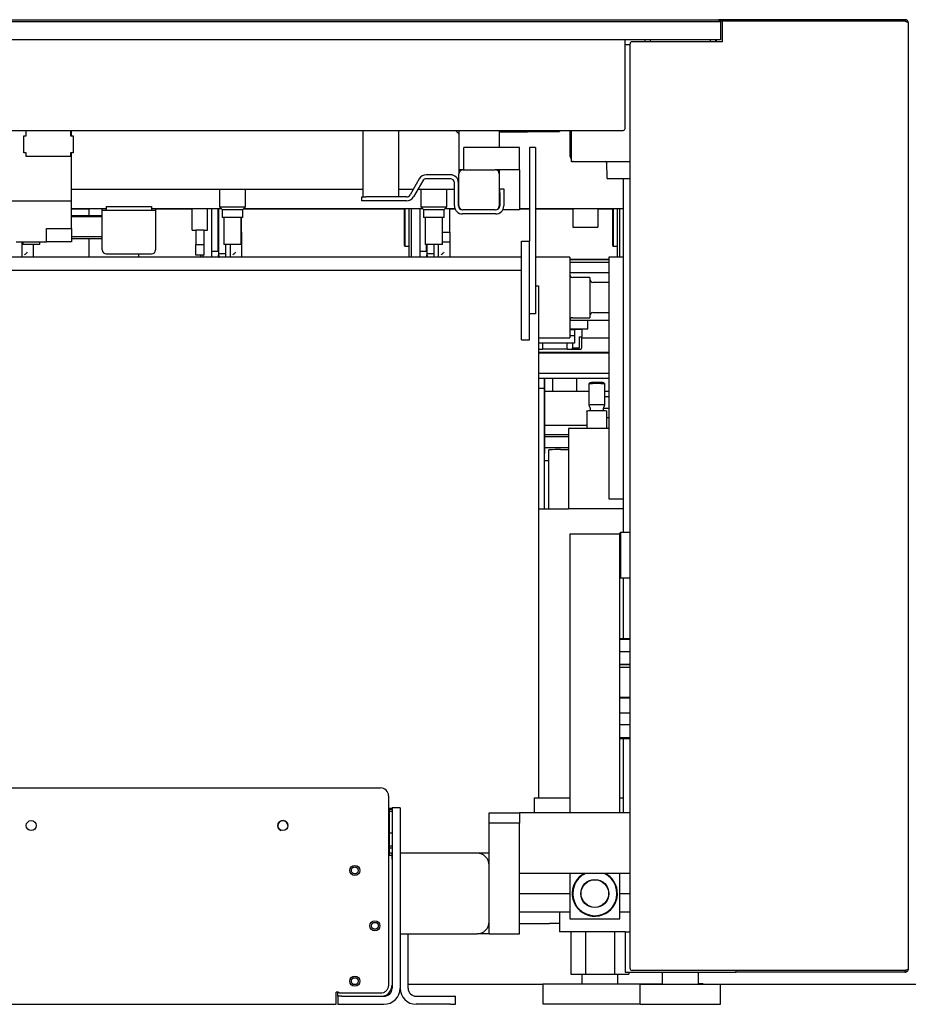
# Model space of a CAD drawing. Units: millimetres. Extents: x 11 to 419, y 1 to 296.
# Drawn here: x 331 to 348, y 226 to 246 of the extents above; entities that cross this region are included whole.
import ezdxf

# ---------------------------------------------------------------- set-up
doc = ezdxf.new("R2010")
doc.units = ezdxf.units.MM

msp = doc.modelspace()

# ---------------------------------------------------------------- linework, layer by layer
at = {"color": 7, "linetype": 'Continuous', "lineweight": 25}
for p, q in [((344.565637, 245.677544), (312.165637, 245.677544)), ((312.205637, 245.717544), (344.525637, 245.717544)), ((344.565637, 245.677544), (344.525637, 245.717544)), ((344.605637, 245.717544), (344.525637, 245.717544)), ((344.605637, 245.687544), (344.555637, 245.687544)), ((344.605637, 245.685544), (344.557637, 245.685544)), ((344.565637, 245.677544), (344.565637, 245.317544)), ((344.605637, 245.717544), (344.605637, 245.687544)), ((348.235637, 245.717544), (344.605637, 245.717544)), ((348.235637, 245.687544), (344.605637, 245.687544)), ((344.605637, 245.277544), (344.605637, 245.685544)), ((348.235637, 245.685544), (344.605637, 245.685544)), ((344.765637, 245.687544), (344.765637, 245.685544)), ((345.005637, 245.687544), (345.005637, 245.685544)), ((348.235637, 245.717544), (348.235637, 245.687544)), ((348.255971, 245.679346), (348.235637, 245.685544)), ((348.295637, 245.657544), (348.295637, 226.857544)), ((344.565637, 245.317544), (312.165637, 245.317544)), ((342.665637, 245.157544), (342.665637, 245.317544)), ((343.065637, 245.277544), (343.065637, 245.317544)), ((343.165637, 245.317544), (343.165637, 245.277544)), ((344.365637, 245.277544), (344.365637, 245.317544)), ((344.465637, 245.317544), (344.465637, 245.277544)), ((344.475637, 245.317544), (344.475637, 245.277544)), ((342.765637, 245.217544), (342.665637, 245.217544)), ((342.665637, 243.557544), (342.665637, 245.157544)), ((342.765637, 226.869544), (342.765637, 245.237544)), ((344.605637, 245.277544), (342.805637, 245.277544)), ((313.545637, 243.517544), (342.625637, 243.517544)), ((330.715637, 243.073539), (330.715637, 243.413452)), ((330.715637, 243.413452), (330.764728, 243.413452)), ((330.764728, 243.413452), (330.764728, 243.517544)), ((331.646546, 243.517544), (331.646546, 243.413452)), ((331.646546, 243.413452), (331.695637, 243.413452)), ((331.665637, 243.413452), (331.665637, 243.517544)), ((331.695637, 243.413452), (331.695637, 243.073539)), ((337.460637, 242.197544), (337.460637, 243.517544)), ((338.170637, 242.197544), (338.170637, 243.517544)), ((339.365637, 243.44909), (339.297183, 243.517544)), ((339.365637, 243.517544), (339.365637, 242.737544)), ((340.165637, 243.517544), (340.165637, 243.177544)), ((340.165637, 243.489144), (340.725637, 243.489144)), ((340.725637, 243.517544), (340.725637, 243.489144)), ((340.725637, 243.497544), (341.365637, 243.497544)), ((341.365637, 243.517544), (341.365637, 243.497544)), ((341.575637, 243.117544), (341.575637, 243.517544)), ((341.595637, 243.517544), (341.595637, 242.897544)), ((339.465637, 242.737544), (339.465637, 243.177544)), ((340.565637, 243.177544), (339.465637, 243.177544)), ((340.565637, 242.737544), (340.565637, 243.177544)), ((340.765637, 243.177544), (340.765637, 241.317544)), ((340.885637, 243.177544), (340.765637, 243.177544)), ((340.885637, 243.177544), (340.885637, 239.877544)), ((330.764728, 243.073539), (330.715637, 243.073539)), ((330.764728, 243.001544), (330.764728, 243.073539)), ((331.646546, 243.001544), (330.764728, 243.001544)), ((331.695637, 243.073539), (331.646546, 243.073539)), ((331.646546, 243.073539), (331.646546, 243.001544)), ((331.665637, 242.317544), (331.665637, 243.073539)), ((341.601495, 242.897544), (341.595637, 242.897544)), ((341.601495, 242.897544), (341.629779, 242.897544)), ((341.643922, 242.897544), (341.629779, 242.897544)), ((341.643922, 242.897544), (342.765637, 242.897544)), ((342.30004, 242.878194), (342.3053, 242.576895)), ((338.577295, 242.557544), (338.392543, 242.237544)), ((339.195637, 242.637544), (338.71586, 242.637544)), ((339.195637, 242.557544), (338.71586, 242.557544)), ((339.365637, 242.737544), (339.365637, 242.657545)), ((339.445637, 242.737544), (339.365637, 242.737544)), ((339.365637, 242.017544), (339.365637, 242.657544)), ((339.445637, 242.737544), (340.085637, 242.737544)), ((340.565637, 242.737544), (340.085637, 242.737544)), ((340.165637, 242.737544), (340.165637, 242.657544)), ((340.165637, 242.657544), (340.165637, 242.017544)), ((340.565637, 242.737544), (340.565637, 241.937544)), ((342.765637, 242.557544), (342.325294, 242.557544)), ((342.625637, 242.557544), (342.625637, 235.528372)), ((331.665637, 242.34909), (337.460637, 242.34909)), ((334.605637, 242.34909), (334.605637, 241.99909)), ((335.125637, 241.99909), (335.125637, 242.34909)), ((338.170637, 242.34909), (338.456944, 242.34909)), ((338.646577, 242.517544), (338.461825, 242.197544)), ((338.54932, 242.34909), (339.275637, 242.34909)), ((338.605637, 242.34909), (338.605637, 241.99909)), ((339.125637, 241.99909), (339.125637, 242.34909)), ((339.275637, 242.017544), (339.275637, 242.477544)), ((339.355637, 242.017544), (339.355637, 242.477544)), ((339.355637, 242.34909), (339.365637, 242.34909)), ((340.175637, 242.357544), (340.255637, 242.357544)), ((340.175637, 242.277544), (340.175637, 242.357544)), ((340.255637, 242.357544), (340.255637, 242.277544)), ((331.665637, 242.117544), (331.665637, 242.317544)), ((337.435637, 242.117544), (337.435637, 242.197544)), ((337.435637, 242.197544), (337.515637, 242.197544)), ((338.323261, 242.197544), (337.515637, 242.197544)), ((340.175637, 242.277544), (340.175637, 242.017544)), ((340.255637, 242.277544), (340.255637, 242.017544)), ((330.065637, 242.117544), (331.665637, 242.117544)), ((331.665637, 241.567544), (331.665637, 242.117544)), ((331.665637, 241.963544), (332.355637, 241.963544)), ((332.015637, 241.818126), (332.015637, 241.963544)), ((332.275637, 241.927297), (332.275637, 241.963544)), ((332.355637, 242.003544), (333.255637, 242.003544)), ((332.355637, 242.003544), (332.355637, 242.001752)), ((332.355637, 242.001752), (332.355637, 241.927297)), ((333.255637, 242.003544), (333.255637, 242.001752)), ((333.255637, 242.001752), (333.255637, 241.927297)), ((333.255637, 241.963544), (334.641183, 241.963544)), ((333.335637, 241.963544), (333.335637, 241.927297)), ((334.065637, 241.537544), (334.065637, 241.963544)), ((334.365637, 241.537544), (334.365637, 241.963544)), ((334.455637, 240.997544), (334.455637, 241.963544)), ((334.575637, 241.963544), (334.575637, 241.111046)), ((334.595637, 241.076044), (334.595637, 241.963544)), ((334.605637, 241.99909), (334.657637, 241.94709)), ((334.605637, 241.99909), (335.125637, 241.99909)), ((335.073637, 241.94709), (335.125637, 241.99909)), ((335.090092, 241.963544), (338.641183, 241.963544)), ((337.515637, 242.117544), (337.435637, 242.117544)), ((338.323261, 242.117544), (337.515637, 242.117544)), ((338.275637, 241.963544), (338.275637, 241.232591)), ((338.295637, 241.221044), (338.295637, 241.963544)), ((338.375637, 240.997544), (338.375637, 241.963544)), ((338.415637, 241.963544), (338.415637, 240.997544)), ((338.595637, 240.997544), (338.595637, 241.963544)), ((338.605637, 241.99909), (338.657637, 241.94709)), ((338.605637, 241.99909), (339.125637, 241.99909)), ((339.073637, 241.94709), (339.125637, 241.99909)), ((339.090092, 241.963544), (339.285025, 241.963544)), ((339.185637, 241.497544), (339.185637, 241.963544)), ((339.376612, 241.963544), (339.386612, 241.963544)), ((340.144663, 241.963544), (340.154663, 241.963544)), ((340.165637, 242.017544), (340.165637, 241.978815)), ((340.565637, 241.963544), (340.765637, 241.963544)), ((340.885637, 241.963544), (342.625637, 241.963544)), ((341.625637, 241.963544), (341.625637, 241.597544)), ((342.125637, 241.963544), (342.125637, 241.597544)), ((342.415637, 241.963544), (342.415637, 241.232591)), ((342.435637, 241.221044), (342.435637, 241.963544)), ((342.515637, 240.997544), (342.515637, 241.963544)), ((342.555637, 241.963544), (342.555637, 240.997544)), ((332.015637, 241.956044), (331.665637, 241.956044)), ((332.265637, 241.818126), (331.665637, 241.818126)), ((331.665637, 241.806369), (332.265637, 241.806369)), ((332.265637, 241.806369), (332.265637, 241.818126)), ((332.265637, 241.806369), (332.265637, 241.409097)), ((333.335637, 241.927297), (332.275637, 241.927297)), ((332.275637, 241.925057), (332.275637, 241.927297)), ((332.275637, 241.672491), (332.275637, 241.925057)), ((334.065637, 241.956044), (333.335637, 241.956044)), ((333.335637, 241.927297), (333.335637, 241.925057)), ((333.335637, 241.925057), (333.335637, 241.672491)), ((334.657637, 241.94709), (334.657637, 241.78909)), ((334.657637, 241.94709), (334.9099, 241.94709)), ((334.837717, 241.78909), (334.657637, 241.78909)), ((334.695637, 241.78909), (334.695637, 241.24909)), ((335.073637, 241.78909), (334.837717, 241.78909)), ((334.9099, 241.94709), (335.073637, 241.94709)), ((335.035637, 241.24909), (335.035637, 241.78909)), ((335.045637, 241.497544), (335.045637, 241.78909)), ((335.073637, 241.78909), (335.073637, 241.94709)), ((338.275637, 241.956044), (335.082592, 241.956044)), ((338.657637, 241.94709), (338.657637, 241.78909)), ((338.657637, 241.94709), (338.842171, 241.94709)), ((338.772898, 241.78909), (338.657637, 241.78909)), ((338.695637, 241.78909), (338.695637, 241.24909)), ((339.073637, 241.78909), (338.772898, 241.78909)), ((338.842171, 241.94709), (339.073637, 241.94709)), ((339.035637, 241.24909), (339.035637, 241.78909)), ((339.073637, 241.78909), (339.073637, 241.94709)), ((339.287929, 241.956044), (339.185637, 241.956044)), ((339.394473, 241.956044), (339.384473, 241.956044)), ((340.095637, 241.857544), (339.435637, 241.857544)), ((340.085637, 241.937544), (339.445637, 241.937544)), ((340.146801, 241.956044), (340.136801, 241.956044)), ((340.565637, 241.937544), (340.234201, 241.937544)), ((340.765637, 241.956044), (340.565637, 241.956044)), ((341.625637, 241.956044), (340.885637, 241.956044)), ((342.415637, 241.956044), (342.125637, 241.956044)), ((331.165637, 241.307544), (331.165637, 241.567544)), ((331.165637, 241.567544), (331.565637, 241.567544)), ((331.565637, 241.567544), (331.665637, 241.567544)), ((331.665637, 241.567544), (331.665637, 241.307544)), ((332.275637, 241.553684), (332.275637, 241.672491)), ((333.335637, 241.672491), (333.335637, 241.553684)), ((341.625637, 241.597544), (342.125637, 241.597544)), ((331.665637, 241.409097), (332.265637, 241.409097)), ((332.265637, 241.409097), (332.265637, 241.362464)), ((332.275637, 241.143092), (332.275637, 241.553684)), ((333.335637, 241.553684), (333.335637, 241.143092)), ((334.065637, 241.537544), (334.135637, 241.537544)), ((334.295637, 241.537544), (334.135637, 241.537544)), ((334.135637, 241.537544), (334.135637, 241.251904)), ((334.295637, 241.537544), (334.295637, 241.251904)), ((334.295637, 241.537544), (334.365637, 241.537544)), ((335.035637, 241.497544), (335.045637, 241.497544)), ((335.045637, 241.497544), (335.045637, 241.297544)), ((339.035637, 241.497544), (339.185637, 241.497544)), ((339.185637, 241.497544), (339.185637, 241.297544)), ((330.565637, 241.307544), (331.165637, 241.307544)), ((330.675637, 241.307544), (330.675637, 240.997544)), ((330.675637, 241.297544), (330.677353, 241.297544)), ((330.677353, 241.297544), (330.694324, 241.280574)), ((330.695637, 241.297544), (330.677353, 241.297544)), ((330.695637, 241.307544), (330.695637, 241.24909)), ((331.035637, 241.24909), (330.695637, 241.24909)), ((330.905637, 241.24909), (330.905637, 241.021385)), ((331.035637, 241.24909), (331.035637, 241.307544)), ((331.665637, 241.307544), (331.165637, 241.307544)), ((332.265637, 241.362464), (331.665637, 241.362464)), ((332.015637, 240.997544), (332.015637, 241.362464)), ((334.135637, 241.251904), (334.295637, 241.251904)), ((334.135637, 241.037544), (334.135637, 241.251904)), ((334.295637, 241.251904), (334.295637, 241.037544)), ((334.575637, 241.217044), (334.57593, 241.217044)), ((334.584637, 241.216085), (334.584637, 241.049261)), ((335.035637, 241.24909), (334.695637, 241.24909)), ((334.735637, 240.997544), (334.735637, 241.24909)), ((334.815637, 241.24909), (334.815637, 240.997544)), ((335.045637, 241.297544), (335.035637, 241.297544)), ((335.045637, 241.297544), (335.045637, 241.021385)), ((338.275637, 241.232591), (338.295637, 241.221044)), ((338.295637, 241.221044), (338.375637, 241.221044)), ((339.035637, 241.24909), (338.695637, 241.24909)), ((338.715637, 241.24909), (338.715637, 241.111046)), ((338.715637, 241.217044), (338.71623, 241.217044)), ((338.724637, 241.216085), (338.724637, 241.049261)), ((338.735637, 241.076044), (338.735637, 241.24909)), ((338.875637, 240.997544), (338.875637, 241.24909)), ((338.955637, 240.997544), (338.955637, 241.24909)), ((339.185637, 241.297544), (339.035637, 241.297544)), ((339.185637, 241.297544), (339.185637, 241.021385)), ((340.605637, 241.317544), (340.765637, 241.317544)), ((340.605637, 239.357544), (340.605637, 241.317544)), ((340.765637, 239.357544), (340.765637, 241.317544)), ((342.415637, 241.232591), (342.435637, 241.221044)), ((342.435637, 241.221044), (342.515637, 241.221044)), ((340.605637, 240.997544), (324.945637, 240.997544)), ((330.890252, 240.997544), (330.890269, 240.997651)), ((332.355637, 241.064884), (333.255637, 241.064884)), ((332.995637, 241.061976), (332.995637, 240.997544)), ((334.295637, 241.037544), (334.135637, 241.037544)), ((334.235637, 240.997544), (334.235637, 241.037544)), ((334.275637, 241.037544), (334.275637, 240.997544)), ((334.575637, 241.111046), (334.455637, 241.111046)), ((334.581332, 241.006962), (334.527925, 240.997544)), ((334.584637, 240.997544), (334.584637, 241.049261)), ((334.595637, 241.076044), (334.735637, 241.076044)), ((335.030252, 240.997544), (335.030269, 240.997651)), ((338.715637, 241.111046), (338.595637, 241.111046)), ((338.721332, 241.006962), (338.667925, 240.997544)), ((338.724637, 240.997544), (338.724637, 241.049261)), ((338.735637, 241.076044), (338.875637, 241.076044)), ((339.170252, 240.997544), (339.170269, 240.997651)), ((341.565637, 240.997544), (340.885637, 240.997544)), ((341.565637, 240.997544), (341.565637, 239.397544)), ((342.625637, 240.997544), (342.345637, 240.997544)), ((342.345637, 240.997544), (342.345637, 237.597544)), ((341.565637, 240.956044), (342.345637, 240.956044)), ((342.345637, 240.956044), (341.565637, 240.956044)), ((341.565637, 240.897544), (342.345637, 240.897544)), ((324.945637, 240.740639), (340.605637, 240.740639)), ((341.565637, 240.697544), (342.345637, 240.697544)), ((341.965637, 240.597544), (341.625637, 240.597544)), ((341.965637, 240.597544), (341.965637, 240.128085)), ((340.885637, 240.431528), (340.945637, 240.431528)), ((340.945637, 240.431528), (340.945637, 230.258372)), ((342.345637, 240.497544), (342.025637, 240.497544)), ((341.965637, 240.128085), (341.965637, 239.797544)), ((340.885637, 239.877544), (340.765637, 239.877544)), ((342.025637, 239.897544), (342.345637, 239.897544)), ((342.025637, 239.897544), (342.345637, 239.897544)), ((341.566477, 239.747544), (342.345637, 239.747544)), ((341.625637, 239.797544), (341.965637, 239.797544)), ((341.928988, 239.577544), (341.928988, 239.747544)), ((341.565637, 239.577544), (341.928988, 239.577544)), ((341.663988, 239.557544), (341.565637, 239.557544)), ((341.663988, 239.437544), (341.565637, 239.437544)), ((341.663988, 239.577544), (341.663988, 239.557544)), ((341.807988, 239.571544), (341.663988, 239.571544)), ((341.807988, 239.565544), (341.663988, 239.565544)), ((341.663988, 239.557544), (341.663988, 239.437544)), ((341.663988, 239.437544), (341.663988, 239.289544)), ((341.755988, 239.415544), (341.807988, 239.415544)), ((341.755988, 239.415544), (341.755988, 239.191544)), ((341.805988, 239.201544), (341.805988, 239.415544)), ((341.807988, 239.571544), (341.807988, 239.565544)), ((341.807988, 239.565544), (341.807988, 239.415544)), ((340.605637, 239.357544), (340.765637, 239.357544)), ((340.945637, 239.397544), (341.565637, 239.397544)), ((341.663988, 239.289544), (340.945637, 239.289544)), ((341.02489, 239.289544), (341.02489, 239.175544)), ((341.513086, 239.175544), (341.513086, 239.289544)), ((341.62489, 239.289544), (341.62489, 239.191544)), ((341.805988, 239.397544), (342.345637, 239.397544)), ((340.945637, 239.175544), (341.02489, 239.175544)), ((340.945637, 239.113544), (342.345637, 239.113544)), ((340.945637, 239.097544), (342.345637, 239.097544)), ((341.513086, 239.175544), (341.02489, 239.175544)), ((341.513086, 239.175544), (341.623034, 239.175544)), ((341.623034, 239.175544), (341.623034, 239.191544)), ((341.62489, 239.191544), (341.623034, 239.191544)), ((341.623034, 239.175544), (341.779988, 239.175544)), ((341.755988, 239.191544), (341.62489, 239.191544)), ((340.945637, 238.697544), (342.345637, 238.697544)), ((340.945637, 238.597544), (342.345637, 238.597544)), ((341.063404, 238.567544), (341.063404, 238.597544)), ((341.067115, 238.597544), (341.067115, 237.157544)), ((341.225637, 238.597544), (341.225637, 238.334044)), ((341.705637, 238.334044), (341.705637, 238.597544)), ((341.945637, 238.483461), (341.945637, 238.063521)), ((341.964366, 238.502474), (341.946009, 238.484202)), ((342.265266, 238.484202), (342.246908, 238.502474)), ((342.263206, 238.485349), (342.265637, 238.483461)), ((342.265637, 238.063521), (342.265637, 238.483461)), ((340.945637, 238.397544), (341.05895, 238.397544)), ((341.05895, 238.397544), (341.05895, 235.997544)), ((341.05895, 238.397544), (341.062142, 238.397544)), ((341.945637, 238.334044), (341.067115, 238.334044)), ((342.345637, 238.334044), (342.265637, 238.334044)), ((341.945687, 238.063252), (341.97008, 237.996407)), ((342.241212, 237.996455), (342.265588, 238.063252)), ((342.265637, 238.234044), (342.345637, 238.234044)), ((341.905637, 237.943113), (341.905637, 237.597544)), ((341.970637, 237.992354), (341.970637, 237.958079)), ((342.240637, 237.958079), (342.240637, 237.992354)), ((342.345637, 237.994044), (342.24096, 237.994044)), ((342.305637, 237.597544), (342.305637, 237.943113)), ((341.067115, 237.664044), (341.905637, 237.664044)), ((342.305637, 237.814044), (342.345637, 237.814044)), ((341.067115, 237.474044), (341.545637, 237.474044)), ((341.545637, 237.597544), (341.545637, 235.997544)), ((342.345637, 237.597544), (341.545637, 237.597544)), ((342.345637, 237.597544), (342.345637, 236.197544)), ((341.545637, 237.434044), (341.067115, 237.434044)), ((341.067115, 237.157544), (341.063181, 237.157544)), ((341.545637, 237.214044), (341.067115, 237.214044)), ((341.150637, 235.997544), (341.150637, 237.172366)), ((341.385637, 237.177649), (341.545637, 237.177649)), ((341.150637, 236.954044), (341.060893, 236.954044)), ((341.061919, 236.987544), (341.061919, 236.954044)), ((342.345637, 236.197544), (342.625637, 236.197544)), ((340.945637, 235.997544), (341.545637, 235.997544)), ((342.625637, 235.997544), (341.545637, 235.997544)), ((342.575637, 235.528372), (342.565637, 235.518372)), ((342.565637, 235.498372), (342.565637, 235.518372)), ((342.765637, 235.528372), (342.575637, 235.528372)), ((342.575637, 235.528372), (342.575637, 234.628372)), ((342.565637, 235.498372), (341.565637, 235.498372)), ((341.565637, 235.498372), (341.565637, 229.958372)), ((342.565637, 235.261675), (342.565637, 235.498372)), ((342.565637, 234.895069), (342.565637, 235.261675)), ((342.565637, 229.958372), (342.565637, 234.895069)), ((342.565637, 234.638372), (342.575637, 234.628372)), ((342.575637, 234.628372), (342.765637, 234.628372)), ((342.625637, 234.628372), (342.625637, 233.417544)), ((342.765637, 233.417544), (342.565637, 233.417544)), ((342.765637, 233.407544), (342.565637, 233.407544)), ((342.765637, 233.157544), (342.565637, 233.157544)), ((342.565637, 232.917544), (342.765637, 232.917544)), ((342.565637, 232.907544), (342.765637, 232.907544)), ((342.565637, 232.858372), (342.765637, 232.858372)), ((342.565637, 232.258372), (342.765637, 232.258372)), ((342.565637, 232.248372), (342.765637, 232.248372)), ((342.565637, 231.948372), (342.765637, 231.948372)), ((342.765637, 231.938372), (342.565637, 231.938372)), ((342.765637, 231.708372), (342.565637, 231.708372)), ((342.765637, 231.448372), (342.565637, 231.448372)), ((342.565637, 231.438372), (342.765637, 231.438372)), ((342.625637, 231.438372), (342.625637, 229.958372)), ((318.925637, 230.457544), (337.805637, 230.457544)), ((337.965637, 230.297544), (337.965637, 226.537544)), ((340.865637, 230.258372), (341.565637, 230.258372)), ((340.865637, 229.958372), (340.865637, 230.258372)), ((342.565637, 230.258372), (342.625637, 230.258372)), ((337.965637, 230.056544), (337.975637, 230.056544)), ((337.975637, 230.056544), (338.035637, 230.056544)), ((337.975637, 230.036544), (338.035637, 230.036544)), ((338.035637, 230.057544), (338.035637, 229.977544)), ((338.195637, 230.057544), (338.035637, 230.057544)), ((338.195637, 230.057544), (338.195637, 229.977544)), ((337.965637, 229.98826), (337.975637, 229.98826)), ((337.975637, 229.900981), (337.965637, 229.900981)), ((337.965637, 229.886839), (337.975637, 229.886839)), ((337.975637, 229.996544), (338.035637, 229.996544)), ((337.975637, 229.996544), (337.975637, 229.316544)), ((338.035637, 229.977544), (338.035637, 226.477544)), ((338.195637, 229.977544), (338.195637, 226.477544)), ((339.965637, 229.958372), (340.565637, 229.958372)), ((339.965637, 229.758372), (339.965637, 229.958372)), ((340.565637, 229.958372), (340.565637, 229.758372)), ((342.765637, 229.958372), (340.565637, 229.958372)), ((340.565637, 229.758372), (339.965637, 229.758372)), ((339.965637, 227.558372), (339.965637, 229.758372)), ((340.565637, 227.558372), (340.565637, 229.758372)), ((337.983637, 229.593036), (337.965637, 229.593036)), ((337.965637, 229.529527), (337.975637, 229.529527)), ((337.975637, 229.571305), (337.983637, 229.575036)), ((337.975637, 229.566352), (338.035637, 229.566352)), ((337.983637, 229.575036), (337.983637, 229.593036)), ((337.975637, 229.316544), (337.975637, 229.315123)), ((338.035637, 229.296737), (337.975637, 229.296737)), ((338.035637, 229.256544), (337.975637, 229.256544)), ((337.975637, 229.253044), (337.975637, 229.117544)), ((338.035637, 229.158372), (337.965637, 229.158372)), ((337.965637, 229.117544), (338.035637, 229.117544)), ((339.725637, 229.158372), (338.195637, 229.158372)), ((339.965637, 229.158372), (339.725637, 229.158372)), ((342.765637, 228.758372), (340.565637, 228.758372)), ((341.565637, 228.758372), (341.565637, 227.858372)), ((342.565637, 227.858372), (342.565637, 228.758372)), ((340.565637, 228.358372), (341.565637, 228.358372)), ((342.565637, 228.358372), (342.765637, 228.358372)), ((340.565637, 227.997544), (341.365637, 227.997544)), ((341.365637, 227.997544), (341.365637, 227.597544)), ((341.365637, 227.997544), (341.565637, 227.997544)), ((342.565637, 227.997544), (342.765637, 227.997544)), ((341.165637, 227.754044), (340.565637, 227.754044)), ((341.365637, 227.764044), (341.165637, 227.764044)), ((341.165637, 227.754044), (341.165637, 227.764044)), ((341.565637, 227.858372), (342.565637, 227.858372)), ((338.195637, 227.558372), (339.725637, 227.558372)), ((338.195637, 227.557544), (338.355637, 227.557544)), ((338.355637, 227.457544), (338.355637, 227.557544)), ((339.965637, 227.558372), (339.725637, 227.558372)), ((339.965637, 227.558372), (340.565637, 227.558372)), ((342.665637, 227.597544), (341.365637, 227.597544)), ((341.588287, 227.597544), (341.588287, 226.754044)), ((341.876962, 227.597544), (341.876962, 226.754044)), ((342.454312, 227.597544), (342.454312, 226.754044)), ((342.665637, 227.597544), (342.665637, 226.797544)), ((342.665637, 227.597544), (342.765637, 227.597544)), ((338.195637, 227.457544), (338.195637, 226.477544)), ((338.355637, 226.477544), (338.355637, 227.457544)), ((341.588287, 226.754044), (341.876962, 226.754044)), ((341.805637, 226.754044), (341.805637, 226.564044)), ((341.876962, 226.754044), (342.454312, 226.754044)), ((342.454312, 226.754044), (342.742988, 226.754044)), ((342.525637, 226.564044), (342.525637, 226.754044)), ((342.665637, 226.797544), (344.865637, 226.797544)), ((342.742988, 226.797544), (342.742988, 226.754044)), ((348.235637, 226.829544), (342.805637, 226.829544)), ((343.405637, 226.797544), (343.405637, 226.557544)), ((344.125637, 226.557544), (344.125637, 226.797544)), ((344.865637, 226.829544), (344.865637, 226.797544)), ((344.875637, 226.797544), (344.875637, 226.827544)), ((348.235637, 226.827544), (344.875637, 226.827544)), ((348.235637, 226.797544), (344.875637, 226.797544)), ((348.235637, 226.829544), (348.255971, 226.835743)), ((348.235637, 226.797544), (348.235637, 226.827544)), ((337.26438, 226.557544), (337.326894, 226.557544)), ((338.355637, 226.557544), (341.034267, 226.557544)), ((341.034267, 226.564044), (341.034267, 226.164044)), ((341.034267, 226.564044), (343.084876, 226.564044)), ((342.965637, 226.157544), (342.965637, 226.557544)), ((342.965637, 226.557544), (344.565637, 226.557544)), ((343.084876, 226.557544), (343.084876, 226.564044)), ((343.084876, 226.564044), (343.405637, 226.564044)), ((344.216247, 226.564044), (344.125637, 226.564044)), ((344.216247, 226.557544), (344.216247, 226.564044)), ((344.565637, 226.557544), (356.258509, 226.557544)), ((344.565637, 226.157544), (344.565637, 226.557544)), ((336.965637, 226.397544), (336.925637, 226.397544)), ((336.925637, 226.157544), (336.925637, 226.397544)), ((336.955637, 226.317544), (336.955637, 226.397544)), ((336.955637, 226.317544), (336.955637, 226.157544)), ((337.035637, 226.317544), (336.955637, 226.317544)), ((337.805637, 226.377544), (337.010359, 226.377544)), ((337.035637, 226.317544), (337.875637, 226.317544)), ((338.515637, 226.317544), (339.195637, 226.317544)), ((339.195637, 226.317544), (339.295637, 226.317544)), ((339.295637, 226.157544), (339.295637, 226.317544)), ((319.805637, 226.157544), (336.925637, 226.157544)), ((336.955637, 226.157544), (337.035637, 226.157544)), ((337.035637, 226.157544), (337.875637, 226.157544)), ((339.195637, 226.157544), (338.515637, 226.157544)), ((339.195637, 226.157544), (339.295637, 226.157544)), ((341.034267, 226.164044), (342.965637, 226.164044)), ((342.965637, 226.157544), (344.565637, 226.157544))]:
    msp.add_line(p, q, dxfattribs=at)
at = {"color": 7, "linetype": 'Continuous', "lineweight": 25, "flags": 128}
for points in [[(341.945637, 238.483461), (341.947445, 238.485091), (341.956298, 238.487364), (341.972135, 238.489454), (341.994214, 238.491265), (342.021503, 238.49271), (342.052726, 238.493723), (342.086423, 238.494256), (342.121019, 238.494284), (342.154895, 238.493806), (342.186468, 238.492845), (342.214262, 238.491445), (342.236976, 238.489671), (342.253549, 238.487607), (342.263206, 238.485349)], [(342.246908, 238.502474), (342.245086, 238.50349), (342.236118, 238.505557), (342.220606, 238.507436), (342.19933, 238.509034), (342.173356, 238.51027), (342.143986, 238.511082), (342.112693, 238.51143), (342.081047, 238.511295), (342.050633, 238.510686), (342.022977, 238.509632), (341.999467, 238.508186), (341.98128, 238.506421), (341.969329, 238.504425), (341.964366, 238.502474)], [(341.945687, 238.063252), (341.945988, 238.064241), (341.951996, 238.066556), (341.965188, 238.06873), (341.984947, 238.07066), (342.01035, 238.072256), (342.040208, 238.073444), (342.073125, 238.074168), (342.107563, 238.074394), (342.141911, 238.074111), (342.174563, 238.073334), (342.203991, 238.072098), (342.228821, 238.07046), (342.247891, 238.068498), (342.260309, 238.066304), (342.265495, 238.063979), (342.265588, 238.063252)], [(341.905637, 237.943113), (341.90604, 237.943975), (341.912048, 237.946527), (341.925052, 237.948955), (341.944583, 237.951172), (341.969936, 237.953098), (342.000192, 237.954662), (342.03426, 237.95581), (342.070908, 237.956498), (342.108811, 237.956703), (342.146599, 237.956417), (342.182906, 237.95565), (342.216421, 237.954429), (342.245932, 237.9528), (342.270373, 237.950821), (342.288859, 237.948563), (342.300723, 237.946108), (342.305537, 237.943545), (342.305637, 237.943113)]]:
    msp.add_lwpolyline(points, dxfattribs=at)
at = {"color": 7, "linetype": 'Continuous', "lineweight": 25}
for centre, radius in [((330.865637, 229.707544), 0.1), ((335.865637, 229.707544), 0.1), ((337.295637, 228.817544), 0.1), ((342.065637, 228.358372), 0.28), ((342.065637, 228.358372), 0.274641), ((337.695637, 227.717544), 0.1), ((337.295637, 226.617544), 0.1)]:
    msp.add_circle(centre, radius, dxfattribs=at)
for centre, radius, start, end in [((342.805637, 245.237544), 0.04, 90, 180), ((342.625637, 243.557544), 0.04, 270, 0), ((342.280049, 242.877544), 0.02, 0.3074119, 89.9860902), ((338.71586, 242.477544), 0.16, 90, 150), ((338.71586, 242.477544), 0.08, 90, 150), ((339.195637, 242.477544), 0.16, 0, 90), ((339.195637, 242.477544), 0.08, 0, 90), ((339.445637, 242.657544), 0.08, 90, 180), ((340.085637, 242.657544), 0.08, 0, 90), ((342.325291, 242.577544), 0.02, 181, 270), ((338.323261, 242.277544), 0.08, 270, 330), ((338.323261, 242.277544), 0.16, 270, 330), ((339.435637, 242.017544), 0.16, 180, 270), ((339.435637, 242.017544), 0.08, 180, 270), ((339.445637, 242.017544), 0.08, 180, 270), ((340.085637, 242.017544), 0.08, 270, 0), ((340.095637, 242.017544), 0.08, 270, 0), ((340.095637, 242.017544), 0.16, 270, 0), ((334.57593, 241.177044), 0.04, 60.4831786, 89.3628108), ((338.71593, 241.177044), 0.04, 60.4831786, 90), ((330.885637, 241.008787), 0.02, 325.7967134, 0), ((332.354751, 241.143998), 0.079119, 180.6563064, 270.6416044), ((333.256523, 241.143998), 0.079119, 269.3583956, 359.3436936), ((334.580637, 241.010901), 0.004, 280, 0), ((335.025637, 241.008787), 0.02, 325.7967134, 0), ((338.720637, 241.010901), 0.004, 280, 0), ((339.165637, 241.008787), 0.02, 325.7967134, 0), ((341.625637, 240.657544), 0.06, 180.0447744, 269.8591012), ((342.025637, 240.557544), 0.06, 180.0258389, 269.8896631), ((342.025637, 239.837544), 0.06, 89.8896631, 179.9741611), ((341.625637, 239.737544), 0.06, 89.8591012, 179.9552256), ((341.779988, 239.201544), 0.026, 270, 0), ((335.336897, 238.525047), 5.726664, 358.7242224, 0.4251967), ((346.788425, 237.030042), 5.726664, 178.7242224, 180.4251967), ((341.162106, 237.132914), 0.041085, 86.6482377, 106.209066), ((341.380506, 230.90869), 6.268961, 89.9530998, 91.9745248), ((337.805637, 230.297544), 0.16, 0, 90), ((335.865637, 229.706544), 0.1, 0, 250.6676211), ((339.725637, 228.918372), 0.24, 0, 90), ((342.065637, 228.358372), 0.45, 117.2660445, 32.3015328), ((342.065637, 228.358372), 0.44, 157.7694707, 65.3800234), ((342.065637, 228.358372), 0.44, 114.6199766, 157.7694707), ((342.065637, 228.358372), 0.45, 32.3015328, 62.7339555), ((339.725637, 227.798372), 0.24, 270, 0), ((342.805637, 226.869544), 0.04, 180, 270), ((337.875637, 226.477544), 0.32, 270, 0), ((337.875637, 226.477544), 0.16, 270, 0), ((338.515637, 226.477544), 0.32, 180, 270), ((338.515637, 226.477544), 0.16, 180, 270)]:
    msp.add_arc(centre, radius, start, end, dxfattribs=at)
for centre in [(334.635909, 242.559544), (338.775909, 242.559544)]:
    msp.add_ellipse(centre, major_axis=(0, 1.62), ratio=0.087488664, start_param=2.771445167, end_param=2.860236053, dxfattribs=at)
for points in [[(348.295637, 245.657544), (348.294735, 245.665407), (348.292932, 245.681131), (348.279057, 245.700964), (348.259224, 245.714839), (348.2435, 245.716643), (348.235637, 245.717544)], [(348.235637, 245.685544), (348.2435, 245.683211), (348.259224, 245.678544), (348.279057, 245.671544), (348.292932, 245.664544), (348.294735, 245.659878), (348.295637, 245.657544)], [(341.595637, 242.945893), (341.594721, 242.955625), (341.592887, 242.975091), (341.581387, 242.990902), (341.575637, 242.998808)], [(348.295637, 226.857544), (348.294735, 226.855211), (348.292932, 226.850544), (348.279057, 226.843544), (348.259224, 226.836544), (348.2435, 226.831878), (348.235637, 226.829544)], [(348.235637, 226.797544), (348.2435, 226.798446), (348.259224, 226.80025), (348.279057, 226.814125), (348.292932, 226.833958), (348.294735, 226.849682), (348.295637, 226.857544)]]:
    msp.add_open_spline(points, degree=3, dxfattribs=at)
for points, knots in [([(348.255971, 245.679346), (348.253146, 245.681622), (348.247216, 245.686401), (348.239617, 245.687152), (348.235637, 245.687544)], [0, 0, 0, 0, 0.47633178, 1, 1, 1, 1]), ([(341.575637, 243.016722), (341.575637, 243.022108), (341.575637, 243.032873), (341.575637, 243.055473), (341.575637, 243.079026), (341.575637, 243.100553), (341.575637, 243.111891), (341.575637, 243.117544)], [0, 0, 0, 0, 0.250358741, 0.500474088, 0.749555823, 0.87512488, 1, 1, 1, 1]), ([(341.575637, 242.998808), (341.575637, 242.999716), (341.575637, 243.001335), (341.575637, 243.012024), (341.575637, 243.016722)], [0, 0, 0, 0, 0.560435136, 1, 1, 1, 1]), ([(330.781748, 241.098208), (330.777953, 241.09187), (330.770363, 241.079194), (330.752915, 241.062262), (330.737315, 241.052527), (330.729516, 241.04766)], [0, 0, 0, 0, 0.33336243, 0.666721602, 1, 1, 1, 1]), ([(330.905637, 241.021385), (330.905384, 241.019062), (330.904879, 241.014413), (330.901163, 241.008334), (330.895807, 241.003667), (330.89134, 241.002381), (330.88911, 241.001739)], [0, 0, 0, 0, 0.249821056, 0.500002404, 0.750473217, 1, 1, 1, 1]), ([(330.905637, 241.01823), (330.905394, 241.015858), (330.904903, 241.011066), (330.901153, 241.004858), (330.895793, 241.000127), (330.891299, 240.998799), (330.88911, 240.998153)], [0, 0, 0, 0, 0.247462733, 0.499935945, 0.756376536, 1, 1, 1, 1]), ([(330.901131, 240.997544), (330.902398, 240.999337), (330.904998, 241.003012), (330.905421, 241.007621), (330.905637, 241.009982)], [0, 0, 0, 0, 0.487719484, 1, 1, 1, 1]), ([(334.596556, 241.003243), (334.596587, 241.00311), (334.59665, 241.002843), (334.596729, 241.002111), (334.59679, 241.001193), (334.596825, 241.000112), (334.596833, 240.998961), (334.59681, 240.997834), (334.596769, 240.997), (334.596723, 240.99646), (334.596697, 240.996223), (334.596684, 240.996097)], [0, 0, 0, 0, 0.125263525, 0.251718285, 0.377483218, 0.499801774, 0.625842878, 0.752102417, 0.875680692, 0.934123998, 1, 1, 1, 1]), ([(334.921748, 241.098208), (334.917953, 241.09187), (334.910363, 241.079194), (334.892915, 241.062262), (334.877315, 241.052527), (334.869516, 241.04766)], [0, 0, 0, 0, 0.33336243, 0.666721602, 1, 1, 1, 1]), ([(335.045637, 241.021385), (335.045384, 241.019062), (335.044879, 241.014413), (335.041163, 241.008334), (335.035807, 241.003667), (335.03134, 241.002381), (335.02911, 241.001739)], [0, 0, 0, 0, 0.2498210564, 0.5000024044, 0.750473217, 1, 1, 1, 1]), ([(335.045637, 241.01823), (335.045394, 241.015858), (335.044903, 241.011066), (335.041153, 241.004858), (335.035793, 241.000127), (335.031299, 240.998799), (335.02911, 240.998153)], [0, 0, 0, 0, 0.2474627335, 0.4999359447, 0.7563765363, 1, 1, 1, 1]), ([(335.041131, 240.997544), (335.042398, 240.999337), (335.044998, 241.003012), (335.045421, 241.007621), (335.045637, 241.009982)], [0, 0, 0, 0, 0.4877194844, 1, 1, 1, 1]), ([(338.736556, 241.003243), (338.736587, 241.00311), (338.73665, 241.002843), (338.736729, 241.002111), (338.73679, 241.001193), (338.736825, 241.000112), (338.736833, 240.998961), (338.73681, 240.997834), (338.736769, 240.997), (338.736723, 240.99646), (338.736697, 240.996223), (338.736684, 240.996097)], [0, 0, 0, 0, 0.1252635254, 0.2517182855, 0.3774832175, 0.4998017737, 0.625842878, 0.7521024172, 0.8756806923, 0.9341239976, 1, 1, 1, 1]), ([(339.061748, 241.098208), (339.057953, 241.09187), (339.050363, 241.079194), (339.032915, 241.062262), (339.017315, 241.052527), (339.009516, 241.04766)], [0, 0, 0, 0, 0.33336243, 0.666721602, 1, 1, 1, 1]), ([(339.185637, 241.021385), (339.185384, 241.019062), (339.184879, 241.014413), (339.181163, 241.008334), (339.175807, 241.003667), (339.17134, 241.002381), (339.16911, 241.001739)], [0, 0, 0, 0, 0.249821056, 0.500002404, 0.750473217, 1, 1, 1, 1]), ([(339.185637, 241.01823), (339.185394, 241.015858), (339.184903, 241.011066), (339.181153, 241.004858), (339.175793, 241.000127), (339.171299, 240.998799), (339.16911, 240.998153)], [0, 0, 0, 0, 0.247462733, 0.499935945, 0.756376536, 1, 1, 1, 1]), ([(339.181131, 240.997544), (339.182398, 240.999337), (339.184998, 241.003012), (339.185421, 241.007621), (339.185637, 241.009982)], [0, 0, 0, 0, 0.487719484, 1, 1, 1, 1]), ([(341.96985, 237.996276), (341.970079, 237.995826), (341.970659, 237.994688), (341.970433, 237.993289), (341.970296, 237.992443)], [0, 0, 0, 0, 0.395646922, 1, 1, 1, 1]), ([(342.24065, 237.992831), (342.240649, 237.992838), (342.2404, 237.994149), (342.241024, 237.995402), (342.241645, 237.996648)], [0, 0, 0, 0, 0.00555486, 1, 1, 1, 1]), ([(337.975637, 230.056544), (337.975637, 230.055739), (337.975637, 230.054494), (337.975637, 230.047024), (337.975637, 230.039272), (337.975637, 230.029724), (337.975637, 230.015742), (337.975637, 230.00409), (337.975637, 229.996544)], [0, 0, 0, 0, 0.239442945, 0.369664394, 0.499999949, 0.630221449, 0.760557055, 1, 1, 1, 1]), ([(337.975637, 229.316544), (337.975637, 229.308999), (337.975637, 229.297351), (337.975637, 229.283368), (337.975637, 229.273822), (337.975637, 229.266066), (337.975637, 229.258595), (337.975637, 229.25735), (337.975637, 229.256544)], [0, 0, 0, 0, 0.239442945, 0.369664394, 0.499999949, 0.630221449, 0.760557055, 1, 1, 1, 1]), ([(338.035637, 229.037945), (338.035637, 229.037814), (338.035637, 229.036267), (338.035637, 229.042397), (338.035637, 229.056879), (338.035637, 229.080738), (338.035637, 229.110208), (338.035637, 229.133881), (338.035637, 229.145373)], [0, 0, 0, 0, 0.0188935458, 0.2230203698, 0.4271471937, 0.6270321715, 0.8189388324, 1, 1, 1, 1]), ([(338.035637, 229.037945), (338.035637, 229.037814), (338.035637, 229.036267), (338.035637, 229.042397), (338.035637, 229.056879), (338.035637, 229.080738), (338.035637, 229.110208), (338.035637, 229.133881), (338.035637, 229.145373)], [0, 0, 0, 0, 0.018893546, 0.22302037, 0.427147194, 0.627032172, 0.818938832, 1, 1, 1, 1]), ([(337.227637, 228.817544), (337.228551, 228.826095), (337.229961, 228.839296), (337.238427, 228.855148), (337.247213, 228.865952), (337.258034, 228.874798), (337.273881, 228.882996), (337.295637, 228.887195), (337.317391, 228.882996), (337.333238, 228.8748), (337.344057, 228.865957), (337.352846, 228.855151), (337.361314, 228.8393), (337.362724, 228.826095), (337.363637, 228.817544)], [0, 0, 0, 0, 0.119721473, 0.184835554, 0.249999977, 0.315114082, 0.380278527, 0.5, 0.619721473, 0.684835554, 0.749999977, 0.815114082, 0.880278527, 1, 1, 1, 1]), ([(337.363637, 228.817544), (337.362724, 228.808994), (337.361314, 228.795793), (337.352848, 228.779941), (337.344062, 228.769137), (337.333241, 228.760291), (337.317394, 228.752093), (337.295637, 228.747894), (337.273884, 228.752093), (337.258037, 228.760289), (337.247218, 228.769132), (337.238429, 228.779938), (337.229961, 228.795789), (337.228551, 228.808994), (337.227637, 228.817544)], [0, 0, 0, 0, 0.119721473, 0.184835554, 0.249999977, 0.315114082, 0.380278527, 0.5, 0.619721473, 0.684835554, 0.749999977, 0.815114082, 0.880278527, 1, 1, 1, 1]), ([(337.627637, 227.717544), (337.628551, 227.726095), (337.629961, 227.739296), (337.638427, 227.755148), (337.647213, 227.765952), (337.658034, 227.774798), (337.673881, 227.782996), (337.695637, 227.787195), (337.717391, 227.782996), (337.733238, 227.7748), (337.744057, 227.765957), (337.752846, 227.755151), (337.761314, 227.7393), (337.762724, 227.726095), (337.763637, 227.717544)], [0, 0, 0, 0, 0.1197214725, 0.1848355545, 0.2499999773, 0.315114082, 0.3802785275, 0.5, 0.6197214725, 0.6848355545, 0.7499999773, 0.815114082, 0.8802785275, 1, 1, 1, 1]), ([(337.763637, 227.717544), (337.762724, 227.708994), (337.761314, 227.695793), (337.752848, 227.679941), (337.744062, 227.669137), (337.733241, 227.660291), (337.717394, 227.652093), (337.695637, 227.647894), (337.673884, 227.652093), (337.658037, 227.660289), (337.647218, 227.669132), (337.638429, 227.679938), (337.629961, 227.695789), (337.628551, 227.708994), (337.627637, 227.717544)], [0, 0, 0, 0, 0.119721473, 0.184835554, 0.249999977, 0.315114082, 0.380278527, 0.5, 0.619721473, 0.684835554, 0.749999977, 0.815114082, 0.880278527, 1, 1, 1, 1]), ([(348.235637, 226.827544), (348.239617, 226.827937), (348.247216, 226.828688), (348.253146, 226.833467), (348.255971, 226.835743)], [0, 0, 0, 0, 0.5236683922, 1, 1, 1, 1]), ([(337.227637, 226.617544), (337.228551, 226.626095), (337.229961, 226.639296), (337.238427, 226.655148), (337.247213, 226.665952), (337.258034, 226.674798), (337.273881, 226.682996), (337.295637, 226.687195), (337.317391, 226.682996), (337.333238, 226.6748), (337.344057, 226.665957), (337.352846, 226.655151), (337.361314, 226.6393), (337.362724, 226.626095), (337.363637, 226.617544)], [0, 0, 0, 0, 0.119721473, 0.184835555, 0.249999977, 0.315114082, 0.380278527, 0.5, 0.619721473, 0.684835554, 0.749999977, 0.815114082, 0.880278527, 1, 1, 1, 1]), ([(337.363637, 226.617544), (337.362724, 226.608994), (337.361314, 226.595793), (337.352848, 226.579941), (337.344062, 226.569137), (337.333241, 226.560291), (337.317394, 226.552093), (337.295637, 226.547894), (337.273884, 226.552093), (337.258037, 226.560289), (337.247218, 226.569132), (337.238429, 226.579938), (337.229961, 226.595789), (337.228551, 226.608994), (337.227637, 226.617544)], [0, 0, 0, 0, 0.119721473, 0.184835554, 0.249999977, 0.315114082, 0.380278527, 0.5, 0.619721473, 0.684835554, 0.749999977, 0.815114082, 0.880278527, 1, 1, 1, 1]), ([(337.965637, 226.537544), (337.9635, 226.517417), (337.960212, 226.486455), (337.940261, 226.449204), (337.919611, 226.423571), (337.893978, 226.402921), (337.856727, 226.38297), (337.825765, 226.379682), (337.805637, 226.377544)], [0, 0, 0, 0, 0.239456844, 0.36836066, 0.5, 0.63163934, 0.760543156, 1, 1, 1, 1]), ([(337.815637, 226.317544), (337.829056, 226.318258), (337.856696, 226.319728), (337.897698, 226.331968), (337.937128, 226.352265), (337.972301, 226.38088), (338.000917, 226.416054), (338.021213, 226.455484), (338.033453, 226.496486), (338.034924, 226.524126), (338.035637, 226.537544)], [0, 0, 0, 0, 0.116516032, 0.24001133, 0.368640814, 0.5, 0.631359186, 0.75998867, 0.883483968, 1, 1, 1, 1]), ([(337.010359, 226.377544), (337.00615, 226.377791), (336.997732, 226.378284), (336.985713, 226.382431), (336.974607, 226.388624), (336.968628, 226.39457), (336.965637, 226.397544)], [0, 0, 0, 0, 0.249945798, 0.499997587, 0.74994584, 1, 1, 1, 1])]:
    msp.add_open_spline(points, degree=3, knots=knots, dxfattribs=at)

doc.saveas('drawing.dxf')
